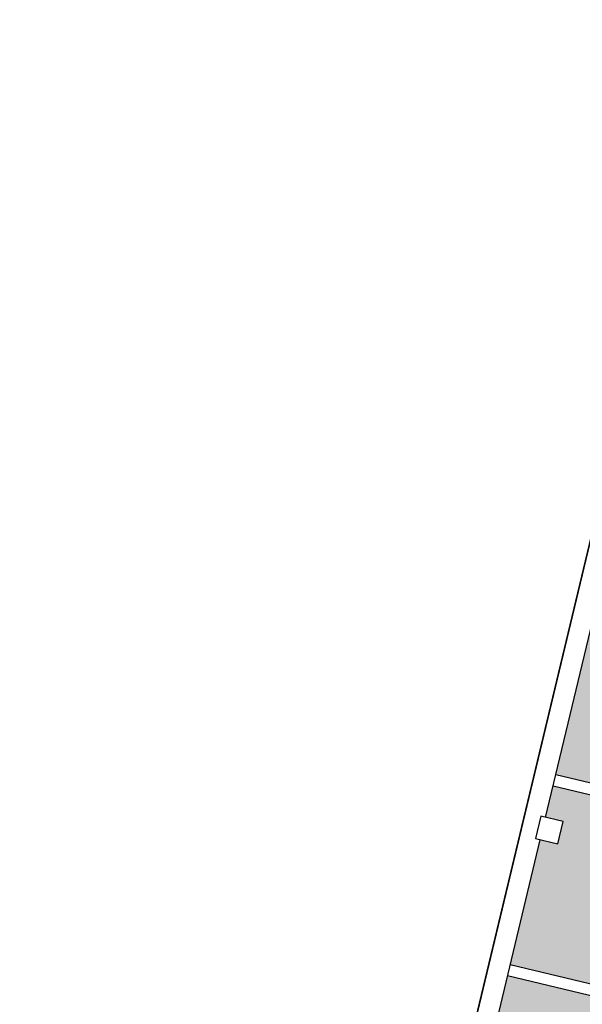
# Model space of a CAD drawing. Units: inches. Extents: x 69220657 to 69223180, y 27675030 to 27677662.
# Drawn here: x 69220695 to 69220989, y 27676455 to 27676969 of the extents above; entities that cross this region are included whole.
import ezdxf

# ---------------------------------------------------------------- set-up
doc = ezdxf.new("R2010")
doc.units = ezdxf.units.IN
doc.header["$LTSCALE"] = 100
doc.header["$MEASUREMENT"] = 0
for name, color, linetype in [('A-ROOF', 2, 'CONTINUOUS'), ('A-WALL', 5, 'CONTINUOUS'), ('Rooms-Category-Color', 7, 'CONTINUOUS'), ('Rooms-College-Color', 7, 'CONTINUOUS'), ('Rooms-Department-Color', 7, 'CONTINUOUS'), ('Rooms-Division-Color', 7, 'CONTINUOUS')]:
    doc.layers.add(name, color=color, linetype=linetype)

msp = doc.modelspace()

# ---------------------------------------------------------------- hatches: boundary and pattern name
at = {"layer": 'Rooms-Category-Color', "true_color": 0xfa9ba3}
for points in [[(69220997.32, 27676667.84), (69221114.03, 27676639.93), (69221091.7, 27676546.56), (69220974.99, 27676574.47)], [(69220973.56, 27676568.65), (69221090.27, 27676540.74), (69221067.94, 27676447.37), (69220951.23, 27676475.28), (69220966.81, 27676540.44), (69220976.05, 27676538.23), (69220978.84, 27676549.9), (69220969.6, 27676552.11)], [(69220949.79, 27676469.45), (69221066.5, 27676441.54), (69221044.17, 27676348.18), (69220927.47, 27676376.08)]]:
    msp.add_hatch(color=241, dxfattribs=at).paths.add_polyline_path(points)
at = {"layer": 'Rooms-College-Color', "true_color": 0x80bc67}
for points in [[(69220997.32, 27676667.84), (69221114.03, 27676639.93), (69221091.7, 27676546.56), (69220974.99, 27676574.47)], [(69220973.56, 27676568.65), (69221090.27, 27676540.74), (69221067.94, 27676447.37), (69220951.23, 27676475.28), (69220966.81, 27676540.44), (69220976.05, 27676538.23), (69220978.84, 27676549.9), (69220969.6, 27676552.11)], [(69220949.79, 27676469.45), (69221066.5, 27676441.54), (69221044.17, 27676348.18), (69220927.47, 27676376.08)]]:
    msp.add_hatch(color=83, dxfattribs=at).paths.add_polyline_path(points)
at = {"layer": 'Rooms-Department-Color', "true_color": 0x003fff}
for points in [[(69220997.32, 27676667.84), (69221114.03, 27676639.93), (69221091.7, 27676546.56), (69220974.99, 27676574.47)], [(69220973.56, 27676568.65), (69221090.27, 27676540.74), (69221067.94, 27676447.37), (69220951.23, 27676475.28), (69220966.81, 27676540.44), (69220976.05, 27676538.23), (69220978.84, 27676549.9), (69220969.6, 27676552.11)], [(69220949.79, 27676469.45), (69221066.5, 27676441.54), (69221044.17, 27676348.18), (69220927.47, 27676376.08)]]:
    msp.add_hatch(color=160, dxfattribs=at).paths.add_polyline_path(points)
at = {"layer": 'Rooms-Division-Color', "true_color": 0x003fff}
for points in [[(69220997.32, 27676667.84), (69221114.03, 27676639.93), (69221091.7, 27676546.56), (69220974.99, 27676574.47)], [(69220973.56, 27676568.65), (69221090.27, 27676540.74), (69221067.94, 27676447.37), (69220951.23, 27676475.28), (69220966.81, 27676540.44), (69220976.05, 27676538.23), (69220978.84, 27676549.9), (69220969.6, 27676552.11)], [(69220949.79, 27676469.45), (69221066.5, 27676441.54), (69221044.17, 27676348.18), (69220927.47, 27676376.08)]]:
    msp.add_hatch(color=160, dxfattribs=at).paths.add_polyline_path(points)

# ---------------------------------------------------------------- linework, layer by layer
at = {"layer": 'A-ROOF'}
msp.add_lwpolyline([(69222294.59, 27675953.5), (69222420.98, 27676481.07), (69221301.77, 27676749.2), (69221437.5, 27677315.21), (69221327.84, 27677341.42), (69221284.39, 27677160.05), (69221078.23, 27677209.44), (69221075.66, 27677198.74), (69221111.16, 27677190.23), (69220694.83, 27675452.4)], dxfattribs=at)
at = {"layer": 'A-WALL'}
for p, q in [((69220826.11, 27676000.41), (69221100.68, 27677146.48)), ((69220969.61, 27676552.16), (69221032.51, 27676814.73)), ((69220974.97, 27676574.53), (69221091.66, 27676546.57)), ((69220973.57, 27676568.69), (69221090.27, 27676540.74)), ((69220967.18, 27676552.74), (69220964.38, 27676541.07)), ((69220978.85, 27676549.95), (69220967.18, 27676552.74)), ((69220976.05, 27676538.28), (69220978.85, 27676549.95)), ((69220903.91, 27676277.92), (69220966.81, 27676540.49)), ((69220964.38, 27676541.07), (69220976.05, 27676538.28)), ((69220951.2, 27676475.33), (69221067.9, 27676447.38)), ((69220949.8, 27676469.5), (69221066.5, 27676441.54))]:
    msp.add_line(p, q, dxfattribs=at)

doc.saveas('drawing.dxf')
